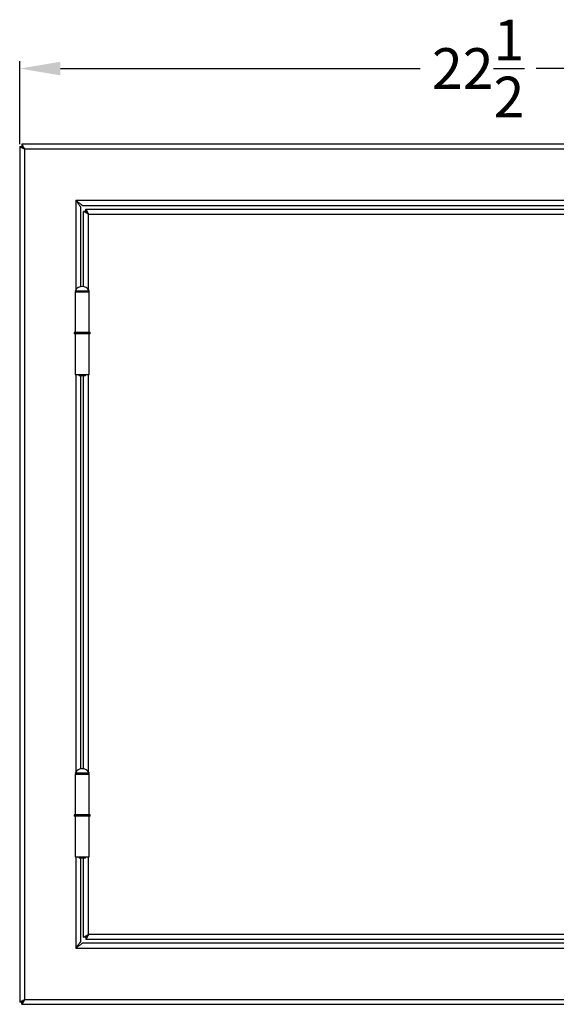
# Model space of a CAD drawing. Units: inches. Extents: x -30 to 110, y -60 to 97.
# Drawn here: x 83 to 96, y 57 to 81 of the extents above; entities that cross this region are included whole.
import ezdxf

# ---------------------------------------------------------------- set-up
doc = ezdxf.new("R2010")
doc.units = ezdxf.units.IN
doc.header["$MEASUREMENT"] = 0
doc.header["$PDSIZE"] = -1
doc.layers.add('Dimension', color=5, linetype='Continuous')
doc.dimstyles.get("Standard").update_dxf_attribs({"dimtxt": 0.18, "dimasz": 0.18, "dimexe": 0.18, "dimexo": 0.0625, "dimgap": 0.09, "dimtad": 0, "dimtih": 1, "dimtoh": 1, "dimdec": 4, "dimzin": 0, "dimdsep": 46, "dimtxsty": 'Standard', "dimcen": 0.09, "dimadec": 0, "dimazin": 0, "dimtfac": 1, "dimtdec": 4, "dimtofl": 0, "dimtmove": 0, "dimatfit": 3, "dimfxl": 1, "dimtolj": 1, "dimtzin": 0, "dimarcsym": 0})

# ---------------------------------------------------------------- blocks, each defined once
blk = doc.blocks.new('*D28')
at = {"layer": 'Defpoints', "color": 0}
for p in [(105.705, 80.253), (83.184, 78.336), (105.705, 78.336)]:
    blk.add_point(p, dxfattribs=at)
at = {"layer": 'Dimension', "color": 0, "lineweight": -2}
for p, q in [((83.184, 78.398), (83.184, 80.433)), ((105.705, 78.398), (105.705, 80.433)), ((84.184, 80.253), (93.021, 80.253)), ((104.705, 80.253), (95.868, 80.253))]:
    blk.add_line(p, q, dxfattribs=at)
at = {"layer": 'Dimension', "color": 0}
for points in [[(84.184, 80.419), (84.184, 80.086), (83.184, 80.253)], [(104.705, 80.086), (104.705, 80.419), (105.705, 80.253)]]:
    blk.add_solid(points, dxfattribs=at)
at = {"layer": 'Dimension', "color": 0, "insert": (94.445, 80.253), "char_height": 1, "attachment_point": 5}
blk.add_mtext('\\A1;22{\\H1.000000x;\\S1/2;}', dxfattribs=at)

msp = doc.modelspace()

# ---------------------------------------------------------------- linework, layer by layer
at = {"color": 7, "linetype": 'Continuous', "lineweight": 25}
for p, q in [((83.23913, 78.39102), (83.23913, 78.34302)), ((105.64999, 78.39102), (83.23913, 78.39102)), ((83.18406, 78.33595), (83.18406, 57.32159)), ((83.23206, 78.33595), (83.23206, 78.30985)), ((105.58506, 78.27102), (83.30406, 78.27102)), ((83.30406, 78.27102), (83.30406, 57.38652)), ((104.32506, 77.01102), (84.56406, 77.01102)), ((84.68406, 74.89523), (84.68406, 76.84859)), ((84.72648, 76.89102), (104.16263, 76.89102)), ((84.75406, 74.89523), (84.75406, 76.7422)), ((84.80206, 76.7422), (84.75406, 76.7422)), ((84.80913, 76.79727), (104.05674, 76.79727)), ((84.80913, 76.74927), (84.80913, 76.79727)), ((84.87406, 76.67727), (103.99181, 76.67727)), ((84.54906, 74.76602), (84.54906, 73.76602)), ((84.54906, 74.76602), (84.88906, 74.76602)), ((84.88906, 73.76602), (84.88906, 74.76602)), ((84.52106, 73.76602), (84.52106, 73.73602)), ((84.91706, 73.76602), (84.52106, 73.76602)), ((84.91706, 73.73602), (84.52106, 73.73602)), ((84.54906, 73.73602), (84.54906, 72.73602)), ((84.88906, 72.73602), (84.88906, 73.73602)), ((84.91706, 73.73602), (84.91706, 73.76602)), ((84.54906, 72.73602), (84.88906, 72.73602)), ((84.63197, 72.73602), (84.64156, 72.71102)), ((84.64156, 72.71102), (84.71906, 72.71102)), ((84.68406, 63.05073), (84.68406, 72.71102)), ((84.71906, 72.71102), (84.79656, 72.71102)), ((84.75406, 63.05073), (84.75406, 72.71102)), ((84.79656, 72.71102), (84.80614, 72.73602)), ((84.54906, 62.92152), (84.54906, 61.92152)), ((84.54906, 62.92152), (84.88906, 62.92152)), ((84.88906, 61.92152), (84.88906, 62.92152)), ((84.52106, 61.92152), (84.52106, 61.89152)), ((84.91706, 61.92152), (84.52106, 61.92152)), ((84.91706, 61.89152), (84.91706, 61.92152)), ((84.91706, 61.89152), (84.52106, 61.89152)), ((84.54906, 61.89152), (84.54906, 60.89152)), ((84.88906, 60.89152), (84.88906, 61.89152)), ((84.54906, 60.89152), (84.88906, 60.89152)), ((84.63197, 60.89152), (84.64156, 60.86652)), ((84.64156, 60.86652), (84.71906, 60.86652)), ((84.68406, 58.80894), (84.68406, 60.86652)), ((84.71906, 60.86652), (84.79656, 60.86652)), ((84.75406, 58.91534), (84.75406, 60.86652)), ((84.79656, 60.86652), (84.80614, 60.89152)), ((84.80206, 58.91534), (84.75406, 58.91534)), ((84.80913, 58.90827), (84.80913, 58.86027)), ((104.05674, 58.86027), (84.80913, 58.86027)), ((103.99181, 58.98027), (84.87406, 58.98027)), ((84.56406, 58.64652), (104.32506, 58.64652)), ((104.16263, 58.76652), (84.72648, 58.76652)), ((83.23206, 57.34767), (83.23206, 57.32159)), ((83.30406, 57.38652), (105.58506, 57.38652)), ((83.23913, 57.26652), (83.23913, 57.31452)), ((83.23913, 57.26652), (105.64999, 57.26652))]:
    msp.add_line(p, q, dxfattribs=at)
at = {"color": 144, "linetype": 'Continuous', "lineweight": 18}
for p, q in [((83.18406, 78.33595), (83.23206, 78.33595)), ((83.18406, 57.32159), (83.23206, 57.32159))]:
    msp.add_line(p, q, dxfattribs=at)
at = {"color": 8, "linetype": 'Continuous', "lineweight": 25}
for p, q in [((84.56406, 77.01102), (84.56406, 74.81681)), ((84.87406, 74.81681), (84.87406, 76.67727)), ((84.55119, 74.795), (84.71906, 74.795)), ((84.56406, 74.76665), (84.56406, 74.76602)), ((84.71906, 74.795), (84.88693, 74.795)), ((84.87406, 74.76602), (84.87406, 74.76665)), ((84.56406, 72.73602), (84.56406, 62.97231)), ((84.87406, 62.97231), (84.87406, 72.73602)), ((84.55119, 62.9505), (84.71906, 62.9505)), ((84.56406, 62.92215), (84.56406, 62.92152)), ((84.71906, 62.9505), (84.88693, 62.9505)), ((84.87406, 62.92152), (84.87406, 62.92215)), ((84.56406, 60.89152), (84.56406, 58.64652)), ((84.87406, 58.98027), (84.87406, 60.89152))]:
    msp.add_line(p, q, dxfattribs=at)
at = {"color": 144, "linetype": 'Continuous', "lineweight": 18, "flags": 128}
for points in [[(83.30406, 78.27102), (83.30406, 78.27102)], [(83.30406, 57.38652), (83.30406, 57.38652)]]:
    msp.add_lwpolyline(points, dxfattribs=at)
at = {"color": 7, "linetype": 'Continuous', "lineweight": 25, "flags": 128}
for points in [[(84.87406, 76.67727), (84.87406, 76.67727)], [(84.87406, 58.98027), (84.87406, 58.98027)]]:
    msp.add_lwpolyline(points, dxfattribs=at)
at = {"color": 7, "linetype": 'Continuous', "lineweight": 25}
for centre, radius, start, end in [((84.56906, 74.78602), 0.02, 153.321502, 270), ((84.71906, 74.71065), 0.18787, 26.678498, 153.321502), ((84.86906, 74.78602), 0.02, 270, 26.678498), ((84.56906, 62.94152), 0.02, 153.321502, 270), ((84.71906, 62.86615), 0.18787, 26.678498, 153.321502), ((84.86906, 62.94152), 0.02, 270, 26.678498)]:
    msp.add_arc(centre, radius, start, end, dxfattribs=at)
for points, knots in [([(83.23913, 78.39102), (83.23985, 78.39102), (83.24073, 78.39014), (83.24296, 78.38672), (83.24431, 78.38412), (83.24754, 78.37749), (83.24942, 78.37346), (83.25396, 78.36405), (83.2566, 78.35873), (83.26274, 78.34739), (83.26613, 78.34123), (83.27319, 78.32831), (83.27684, 78.32158), (83.28434, 78.30761), (83.28821, 78.30035), (83.29604, 78.28578), (83.30001, 78.27843), (83.30406, 78.27102)], [0, 0, 0, 0, 0.125, 0.125, 0.25, 0.25, 0.375, 0.375, 0.5, 0.5, 0.625, 0.625, 0.75, 0.75, 0.875, 0.875, 1, 1, 1, 1]), ([(83.23913, 78.34302), (83.23991, 78.34302), (83.2409, 78.34239), (83.24339, 78.33997), (83.24492, 78.33815), (83.24855, 78.33361), (83.25068, 78.33088), (83.25569, 78.32475), (83.25856, 78.32146), (83.26485, 78.31454), (83.26821, 78.31087), (83.27503, 78.30336), (83.27851, 78.2995), (83.28915, 78.28758), (83.29655, 78.27925), (83.30406, 78.27102)], [0, 0, 0, 0, 0.125, 0.125, 0.25, 0.25, 0.375, 0.375, 0.5, 0.5, 0.625, 0.625, 0.75, 0.75, 1, 1, 1, 1]), ([(84.68406, 76.84859), (84.68406, 76.85022), (84.68266, 76.8529), (84.6775, 76.8604), (84.67385, 76.86508), (84.66504, 76.87615), (84.65999, 76.8824), (84.64928, 76.896), (84.64353, 76.90345), (84.63204, 76.91896), (84.62627, 76.92704), (84.6144, 76.94342), (84.6083, 76.95175), (84.58959, 76.97699), (84.57682, 76.99388), (84.56406, 77.01102)], [0, 0, 0, 0, 0.125, 0.125, 0.25, 0.25, 0.375, 0.375, 0.5, 0.5, 0.625, 0.625, 0.75, 0.75, 1, 1, 1, 1]), ([(84.56406, 77.01102), (84.56724, 77.00865), (84.57348, 77.00401), (84.58262, 76.99718), (84.59135, 76.99065), (84.59967, 76.98443), (84.60758, 76.97854), (84.61508, 76.97297), (84.62216, 76.96773), (84.62884, 76.96282), (84.63511, 76.95824), (84.64096, 76.95397), (84.64641, 76.95002), (84.65144, 76.94637), (84.65607, 76.94302), (84.66028, 76.93995), (84.67163, 76.93158), (84.68783, 76.91956), (84.70295, 76.90849), (84.71058, 76.90226), (84.7145, 76.89883), (84.71808, 76.89572), (84.72128, 76.89319), (84.72415, 76.89138), (84.72569, 76.89114), (84.72648, 76.89102)], [0, 0, 0, 0, 0.04647287, 0.09106181, 0.13376737, 0.1745902, 0.213531, 0.25059064, 0.28577008, 0.31907047, 0.35049316, 0.38003979, 0.40771228, 0.43351303, 0.45744498, 0.4795118, 0.49971823, 0.63853869, 0.74966093, 0.78425072, 0.82145163, 0.861474, 0.90448665, 0.95062537, 1, 1, 1, 1]), ([(84.87406, 76.67727), (84.87172, 76.67853), (84.86721, 76.68097), (84.86068, 76.68449), (84.85463, 76.68776), (84.84907, 76.69076), (84.844, 76.69351), (84.83942, 76.696), (84.83531, 76.69823), (84.82539, 76.70361), (84.81076, 76.7115), (84.79215, 76.7216), (84.77652, 76.73003), (84.76401, 76.73681), (84.75801, 76.74006), (84.75558, 76.74137), (84.75474, 76.74184), (84.75417, 76.74211), (84.7541, 76.74217), (84.75406, 76.7422)], [0, 0, 0, 0, 0.039507, 0.07644619, 0.11081763, 0.14262144, 0.17185777, 0.19852688, 0.22262911, 0.24416498, 0.37496674, 0.49084973, 0.62131356, 0.74271222, 0.87077477, 0.9029334, 0.93532884, 0.96425223, 1, 1, 1, 1]), ([(84.87406, 76.67727), (84.86827, 76.68248), (84.86323, 76.687), (84.85686, 76.69276), (84.85493, 76.6945), (84.85232, 76.69686), (84.8515, 76.6976), (84.85034, 76.69865), (84.84997, 76.69899), (84.84942, 76.69948), (84.84924, 76.69965), (84.84898, 76.69988), (84.84889, 76.69996), (84.84876, 76.70008), (84.84872, 76.70012), (84.84865, 76.70018), (84.84863, 76.7002), (84.84859, 76.70024), (84.84858, 76.70024), (84.84389, 76.70447), (84.83964, 76.7083), (84.83389, 76.71348), (84.83208, 76.71511), (84.82952, 76.71742), (84.8287, 76.71817), (84.8275, 76.71926), (84.8271, 76.71961), (84.82652, 76.72014), (84.82633, 76.72031), (84.82604, 76.72057), (84.82595, 76.72066), (84.8258, 76.72078), (84.82576, 76.72083), (84.82566, 76.72091), (84.82563, 76.72094), (84.82182, 76.72437), (84.81852, 76.72734), (84.81427, 76.73117), (84.81297, 76.73235), (84.81119, 76.73395), (84.81063, 76.73446), (84.80983, 76.73519), (84.80957, 76.73542), (84.80918, 76.73577), (84.80906, 76.73588), (84.80887, 76.73605), (84.80881, 76.7361), (84.80869, 76.73621), (84.80864, 76.73626), (84.8075, 76.73729), (84.80657, 76.73813), (84.80536, 76.73922), (84.80499, 76.73955), (84.80431, 76.74016), (84.80401, 76.74043), (84.80346, 76.74093), (84.80322, 76.74115), (84.8029, 76.74143), (84.80281, 76.74152), (84.80268, 76.74164), (84.80263, 76.74168), (84.80257, 76.74173), (84.80255, 76.74175), (84.80253, 76.74178), (84.80252, 76.74178), (84.8025, 76.7418), (84.80249, 76.74181), (84.80226, 76.74202), (84.80206, 76.74215), (84.80206, 76.7422)], [0, 0, 0, 0, 0.125, 0.125, 0.1875, 0.1875, 0.21875, 0.21875, 0.234375, 0.234375, 0.2421875, 0.2421875, 0.24609375, 0.24609375, 0.24804688, 0.24804688, 0.24902344, 0.24902344, 0.25, 0.25, 0.375, 0.375, 0.4375, 0.4375, 0.46875, 0.46875, 0.484375, 0.484375, 0.4921875, 0.4921875, 0.49609375, 0.49609375, 0.49804688, 0.49804688, 0.5, 0.5, 0.625, 0.625, 0.6875, 0.6875, 0.71875, 0.71875, 0.734375, 0.734375, 0.7421875, 0.7421875, 0.74609375, 0.74609375, 0.75, 0.75, 0.8125, 0.8125, 0.84375, 0.84375, 0.875, 0.875, 0.90625, 0.90625, 0.921875, 0.921875, 0.9296875, 0.9296875, 0.93359375, 0.93359375, 0.93554688, 0.93554688, 0.9375, 0.9375, 1, 1, 1, 1]), ([(84.80913, 76.79727), (84.80916, 76.79723), (84.80922, 76.79715), (84.80949, 76.79659), (84.80996, 76.79574), (84.81126, 76.79332), (84.81451, 76.78732), (84.8213, 76.77481), (84.82972, 76.75919), (84.83983, 76.74057), (84.84841, 76.72464), (84.85555, 76.71151), (84.86078, 76.70186), (84.86706, 76.69023), (84.87161, 76.68179), (84.87406, 76.67727)], [0, 0, 0, 0, 0.03579277, 0.06467493, 0.09709193, 0.12923361, 0.2573022, 0.37865612, 0.50917107, 0.62490103, 0.75587055, 0.80135623, 0.85720623, 0.92342118, 1, 1, 1, 1]), ([(84.80913, 76.74927), (84.80915, 76.74927), (84.8092, 76.74922), (84.80929, 76.7491), (84.80933, 76.74905), (84.80939, 76.74898), (84.80941, 76.74895), (84.80945, 76.74891), (84.80946, 76.7489), (84.80948, 76.74888), (84.80948, 76.74887), (84.8095, 76.74886), (84.8095, 76.74885), (84.80964, 76.7487), (84.8098, 76.74853), (84.81018, 76.74811), (84.8104, 76.74786), (84.81113, 76.74705), (84.81174, 76.74637), (84.81283, 76.74516), (84.81322, 76.74473), (84.81386, 76.74403), (84.81408, 76.74378), (84.81442, 76.74341), (84.81453, 76.74328), (84.81471, 76.74308), (84.81477, 76.74302), (84.81488, 76.74289), (84.81495, 76.74281), (84.81673, 76.74084), (84.81888, 76.73847), (84.82271, 76.73422), (84.82409, 76.73269), (84.82631, 76.73022), (84.82708, 76.72937), (84.82827, 76.72805), (84.82867, 76.7276), (84.82929, 76.72692), (84.82949, 76.72669), (84.82981, 76.72634), (84.82991, 76.72622), (84.83007, 76.72605), (84.83012, 76.72599), (84.83022, 76.72588), (84.83029, 76.72581), (84.83303, 76.72276), (84.83611, 76.71936), (84.84129, 76.71362), (84.84311, 76.7116), (84.84598, 76.70841), (84.84696, 76.70732), (84.84847, 76.70565), (84.84898, 76.70508), (84.84975, 76.70423), (84.85001, 76.70394), (84.8504, 76.70351), (84.85053, 76.70336), (84.85072, 76.70314), (84.85079, 76.70307), (84.85089, 76.70296), (84.85092, 76.70293), (84.85099, 76.70285), (84.85103, 76.7028), (84.8535, 76.70007), (84.85663, 76.69662), (84.8643, 76.68812), (84.86883, 76.68307), (84.87406, 76.67727)], [0, 0, 0, 0, 0.03125, 0.03125, 0.046875, 0.046875, 0.0546875, 0.0546875, 0.05859375, 0.05859375, 0.06054688, 0.06054688, 0.0625, 0.0625, 0.09375, 0.09375, 0.125, 0.125, 0.1875, 0.1875, 0.21875, 0.21875, 0.234375, 0.234375, 0.2421875, 0.2421875, 0.24609375, 0.24609375, 0.25, 0.25, 0.375, 0.375, 0.4375, 0.4375, 0.46875, 0.46875, 0.484375, 0.484375, 0.4921875, 0.4921875, 0.49609375, 0.49609375, 0.49804688, 0.49804688, 0.5, 0.5, 0.625, 0.625, 0.6875, 0.6875, 0.71875, 0.71875, 0.734375, 0.734375, 0.7421875, 0.7421875, 0.74609375, 0.74609375, 0.74804688, 0.74804688, 0.74902344, 0.74902344, 0.75, 0.75, 0.875, 0.875, 1, 1, 1, 1]), ([(84.56406, 58.64652), (84.56643, 58.6497), (84.57107, 58.65594), (84.5779, 58.66508), (84.58443, 58.67381), (84.59064, 58.68213), (84.59654, 58.69004), (84.60211, 58.69754), (84.60735, 58.70462), (84.61226, 58.7113), (84.61684, 58.71757), (84.62111, 58.72342), (84.62506, 58.72887), (84.62871, 58.7339), (84.63206, 58.73853), (84.63513, 58.74274), (84.6435, 58.75409), (84.65552, 58.77029), (84.66659, 58.78541), (84.67282, 58.79304), (84.67625, 58.79697), (84.67935, 58.80054), (84.68189, 58.80374), (84.68369, 58.80662), (84.68393, 58.80815), (84.68406, 58.80894)], [0, 0, 0, 0, 0.04647198, 0.09106016, 0.13376509, 0.17458741, 0.21352784, 0.25058722, 0.28576653, 0.31906692, 0.35048974, 0.38003662, 0.4077095, 0.43351075, 0.45744333, 0.47951092, 0.49971824, 0.63853869, 0.74966094, 0.78425073, 0.82145163, 0.86147401, 0.90448665, 0.95062538, 1, 1, 1, 1]), ([(84.75406, 58.91534), (84.7541, 58.91537), (84.75417, 58.91543), (84.75474, 58.9157), (84.75558, 58.91617), (84.75801, 58.91747), (84.76401, 58.92072), (84.77652, 58.92751), (84.79214, 58.93593), (84.81075, 58.94604), (84.82668, 58.95462), (84.83982, 58.96176), (84.84947, 58.96699), (84.86109, 58.97327), (84.86953, 58.97783), (84.87406, 58.98027)], [0, 0, 0, 0, 0.03579278, 0.06467493, 0.09709193, 0.12923361, 0.2573022, 0.37865612, 0.50917107, 0.62490103, 0.75587055, 0.80135623, 0.85720623, 0.92342118, 1, 1, 1, 1]), ([(84.80206, 58.91534), (84.80206, 58.91536), (84.80211, 58.91541), (84.80223, 58.9155), (84.80227, 58.91554), (84.80235, 58.9156), (84.80237, 58.91562), (84.80241, 58.91566), (84.80243, 58.91567), (84.80245, 58.91569), (84.80245, 58.91569), (84.80247, 58.91571), (84.80247, 58.91571), (84.80262, 58.91585), (84.8028, 58.91601), (84.80322, 58.91639), (84.80347, 58.91661), (84.80428, 58.91734), (84.80495, 58.91795), (84.80616, 58.91904), (84.8066, 58.91943), (84.8073, 58.92007), (84.80754, 58.92029), (84.80792, 58.92063), (84.80805, 58.92074), (84.80824, 58.92092), (84.80831, 58.92098), (84.80844, 58.92109), (84.80851, 58.92116), (84.81049, 58.92294), (84.81285, 58.92509), (84.8171, 58.92892), (84.81864, 58.9303), (84.82111, 58.93252), (84.82196, 58.93329), (84.82328, 58.93448), (84.82373, 58.93488), (84.82441, 58.9355), (84.82464, 58.9357), (84.82499, 58.93602), (84.8251, 58.93612), (84.82528, 58.93628), (84.82533, 58.93633), (84.82545, 58.93643), (84.82552, 58.9365), (84.82856, 58.93924), (84.83196, 58.94232), (84.83771, 58.9475), (84.83973, 58.94932), (84.84292, 58.95219), (84.84401, 58.95317), (84.84568, 58.95468), (84.84625, 58.95519), (84.8471, 58.95596), (84.84739, 58.95622), (84.84782, 58.95661), (84.84797, 58.95674), (84.84818, 58.95693), (84.84826, 58.957), (84.84836, 58.9571), (84.8484, 58.95713), (84.84847, 58.9572), (84.84853, 58.95724), (84.85126, 58.95971), (84.85471, 58.96284), (84.86321, 58.97051), (84.86826, 58.97504), (84.87406, 58.98027)], [0, 0, 0, 0, 0.03125, 0.03125, 0.046875, 0.046875, 0.0546875, 0.0546875, 0.05859375, 0.05859375, 0.06054688, 0.06054688, 0.0625, 0.0625, 0.09375, 0.09375, 0.125, 0.125, 0.1875, 0.1875, 0.21875, 0.21875, 0.234375, 0.234375, 0.2421875, 0.2421875, 0.24609375, 0.24609375, 0.25, 0.25, 0.375, 0.375, 0.4375, 0.4375, 0.46875, 0.46875, 0.484375, 0.484375, 0.4921875, 0.4921875, 0.49609375, 0.49609375, 0.49804688, 0.49804688, 0.5, 0.5, 0.625, 0.625, 0.6875, 0.6875, 0.71875, 0.71875, 0.734375, 0.734375, 0.7421875, 0.7421875, 0.74609375, 0.74609375, 0.74804688, 0.74804688, 0.74902344, 0.74902344, 0.75, 0.75, 0.875, 0.875, 1, 1, 1, 1]), ([(84.87406, 58.98027), (84.8728, 58.97793), (84.87036, 58.97342), (84.86683, 58.96689), (84.86357, 58.96084), (84.86057, 58.95528), (84.85782, 58.95021), (84.85533, 58.94563), (84.8531, 58.94152), (84.84772, 58.9316), (84.83983, 58.91697), (84.82973, 58.89836), (84.8213, 58.88273), (84.81451, 58.87022), (84.81126, 58.86422), (84.80996, 58.86179), (84.80949, 58.86095), (84.80922, 58.86038), (84.80916, 58.86031), (84.80913, 58.86027)], [0, 0, 0, 0, 0.03950688, 0.07644599, 0.11081739, 0.14262118, 0.17185753, 0.19852668, 0.22262899, 0.24416498, 0.37496674, 0.49084973, 0.62131356, 0.74271222, 0.87077477, 0.9029334, 0.93532884, 0.96425223, 1, 1, 1, 1]), ([(84.72648, 58.76652), (84.72485, 58.76652), (84.72218, 58.76512), (84.71467, 58.75996), (84.71, 58.75631), (84.69893, 58.7475), (84.69268, 58.74245), (84.67908, 58.73174), (84.67163, 58.72599), (84.65612, 58.71451), (84.64804, 58.70873), (84.63166, 58.69686), (84.62333, 58.69076), (84.59808, 58.67205), (84.5812, 58.65928), (84.56406, 58.64652)], [0, 0, 0, 0, 0.125, 0.125, 0.25, 0.25, 0.375, 0.375, 0.5, 0.5, 0.625, 0.625, 0.75, 0.75, 1, 1, 1, 1]), ([(83.30406, 57.38652), (83.30278, 57.38413), (83.30026, 57.37942), (83.29658, 57.3725), (83.29305, 57.36586), (83.28968, 57.35952), (83.28646, 57.35348), (83.2834, 57.34775), (83.28049, 57.34234), (83.27773, 57.33724), (83.27513, 57.33246), (83.27268, 57.328), (83.27038, 57.32383), (83.26824, 57.31996), (83.26625, 57.31639), (83.26442, 57.31309), (83.26274, 57.31005), (83.26121, 57.30728), (83.25911, 57.3034), (83.2565, 57.29837), (83.25354, 57.29231), (83.25079, 57.28651), (83.24827, 57.28111), (83.24598, 57.27628), (83.24391, 57.27219), (83.24207, 57.26905), (83.24044, 57.26693), (83.23957, 57.26666), (83.23913, 57.26652)], [0, 0, 0, 0, 0.04044134, 0.07949099, 0.11714933, 0.15341682, 0.18829396, 0.22178132, 0.25387955, 0.28458938, 0.31391168, 0.34184741, 0.36839773, 0.39356396, 0.41734767, 0.43975073, 0.46077537, 0.48042431, 0.49870087, 0.54489069, 0.59331281, 0.64404227, 0.6971443, 0.75267568, 0.81068604, 0.87121883, 0.93431226, 1, 1, 1, 1]), ([(83.30406, 57.38652), (83.29851, 57.38031), (83.29344, 57.37455), (83.28421, 57.36416), (83.28006, 57.35952), (83.27269, 57.3514), (83.26946, 57.34791), (83.26532, 57.34344), (83.26406, 57.34207), (83.26234, 57.3402), (83.26179, 57.33961), (83.26102, 57.33876), (83.26077, 57.33848), (83.2604, 57.33808), (83.26029, 57.33794), (83.26011, 57.33775), (83.26005, 57.33768), (83.25996, 57.33758), (83.25993, 57.33755), (83.25988, 57.33749), (83.25986, 57.33747), (83.25485, 57.33186), (83.25063, 57.32625), (83.24374, 57.31756), (83.24106, 57.31452), (83.23913, 57.31452)], [0, 0, 0, 0, 0.125, 0.125, 0.25, 0.25, 0.375, 0.375, 0.4375, 0.4375, 0.46875, 0.46875, 0.484375, 0.484375, 0.4921875, 0.4921875, 0.49609375, 0.49609375, 0.49804688, 0.49804688, 0.5, 0.5, 0.75, 0.75, 1, 1, 1, 1])]:
    msp.add_open_spline(points, degree=3, knots=knots, dxfattribs=at)
at = {"color": 144, "linetype": 'Continuous', "lineweight": 18}
for points, knots in [([(83.30406, 78.27102), (83.30167, 78.2723), (83.29696, 78.27481), (83.29004, 78.27849), (83.2834, 78.28202), (83.27706, 78.28539), (83.27102, 78.28861), (83.26529, 78.29168), (83.25988, 78.29459), (83.25478, 78.29735), (83.25, 78.29995), (83.24553, 78.3024), (83.24137, 78.30469), (83.2375, 78.30684), (83.23393, 78.30882), (83.23063, 78.31066), (83.22759, 78.31234), (83.22482, 78.31386), (83.22094, 78.31597), (83.21591, 78.31857), (83.20985, 78.32154), (83.20405, 78.32429), (83.19865, 78.3268), (83.19382, 78.3291), (83.18972, 78.33116), (83.18658, 78.333), (83.18447, 78.33463), (83.1842, 78.3355), (83.18406, 78.33595)], [0, 0, 0, 0, 0.040441341, 0.079490986, 0.117149331, 0.153416821, 0.188293961, 0.221781319, 0.253879546, 0.284589381, 0.313911676, 0.341847412, 0.368397729, 0.393563959, 0.417347671, 0.439750731, 0.460775373, 0.480424309, 0.498700869, 0.544890689, 0.593312808, 0.644042273, 0.697144296, 0.75267568, 0.810686036, 0.871218831, 0.93431226, 1, 1, 1, 1]), ([(83.30406, 78.27102), (83.30219, 78.27268), (83.29855, 78.27593), (83.29322, 78.28065), (83.28818, 78.28511), (83.28346, 78.2893), (83.27906, 78.29323), (83.27498, 78.2969), (83.27123, 78.3003), (83.2678, 78.30345), (83.26468, 78.30632), (83.26185, 78.30894), (83.25931, 78.31129), (83.25704, 78.31338), (83.254, 78.31614), (83.25011, 78.31947), (83.24549, 78.32317), (83.24121, 78.3265), (83.23746, 78.32945), (83.23451, 78.33202), (83.23246, 78.33424), (83.23219, 78.33537), (83.23206, 78.33595)], [0, 0, 0, 0, 0.0564349, 0.11019581, 0.16128419, 0.20970177, 0.25545059, 0.29853307, 0.33895216, 0.37671143, 0.41181527, 0.4442692, 0.4740802, 0.50125731, 0.52581251, 0.58542122, 0.64728476, 0.71171056, 0.77897072, 0.84930426, 0.92292002, 1, 1, 1, 1]), ([(84.87406, 58.98027), (84.86884, 58.97448), (84.86432, 58.96944), (84.85857, 58.96307), (84.85683, 58.96114), (84.85447, 58.95853), (84.85372, 58.95771), (84.85267, 58.95655), (84.85233, 58.95618), (84.85184, 58.95563), (84.85168, 58.95545), (84.85144, 58.95519), (84.85136, 58.9551), (84.85125, 58.95497), (84.85121, 58.95493), (84.85115, 58.95486), (84.85113, 58.95484), (84.85109, 58.9548), (84.85109, 58.95479), (84.84685, 58.9501), (84.84303, 58.94585), (84.83785, 58.9401), (84.83621, 58.93829), (84.8339, 58.93573), (84.83315, 58.93491), (84.83207, 58.93371), (84.83171, 58.93331), (84.83119, 58.93273), (84.83101, 58.93254), (84.83076, 58.93225), (84.83067, 58.93216), (84.83054, 58.93201), (84.8305, 58.93197), (84.83041, 58.93187), (84.83038, 58.93184), (84.82695, 58.92803), (84.82399, 58.92473), (84.82015, 58.92048), (84.81898, 58.91918), (84.81737, 58.9174), (84.81686, 58.91684), (84.81614, 58.91604), (84.8159, 58.91578), (84.81556, 58.9154), (84.81545, 58.91527), (84.81528, 58.91509), (84.81522, 58.91502), (84.81511, 58.9149), (84.81506, 58.91485), (84.81404, 58.91371), (84.8132, 58.91278), (84.81211, 58.91157), (84.81177, 58.9112), (84.81116, 58.91052), (84.81089, 58.91022), (84.81039, 58.90967), (84.81018, 58.90943), (84.80989, 58.90911), (84.8098, 58.90902), (84.80969, 58.90889), (84.80965, 58.90884), (84.80959, 58.90878), (84.80958, 58.90877), (84.80955, 58.90874), (84.80954, 58.90873), (84.80952, 58.90871), (84.80951, 58.9087), (84.80931, 58.90847), (84.80918, 58.90827), (84.80913, 58.90827)], [0, 0, 0, 0, 0.125, 0.125, 0.1875, 0.1875, 0.21875, 0.21875, 0.234375, 0.234375, 0.2421875, 0.2421875, 0.24609375, 0.24609375, 0.24804688, 0.24804688, 0.24902344, 0.24902344, 0.25, 0.25, 0.375, 0.375, 0.4375, 0.4375, 0.46875, 0.46875, 0.484375, 0.484375, 0.4921875, 0.4921875, 0.49609375, 0.49609375, 0.49804688, 0.49804688, 0.5, 0.5, 0.625, 0.625, 0.6875, 0.6875, 0.71875, 0.71875, 0.734375, 0.734375, 0.7421875, 0.7421875, 0.74609375, 0.74609375, 0.75, 0.75, 0.8125, 0.8125, 0.84375, 0.84375, 0.875, 0.875, 0.90625, 0.90625, 0.921875, 0.921875, 0.9296875, 0.9296875, 0.93359375, 0.93359375, 0.93554688, 0.93554688, 0.9375, 0.9375, 1, 1, 1, 1]), ([(83.18406, 57.32159), (83.18406, 57.32231), (83.18494, 57.32319), (83.18836, 57.32542), (83.19095, 57.32677), (83.19759, 57.33), (83.20162, 57.33188), (83.21103, 57.33642), (83.21635, 57.33906), (83.22768, 57.3452), (83.23384, 57.34859), (83.24676, 57.35565), (83.25349, 57.3593), (83.26746, 57.3668), (83.27473, 57.37067), (83.2893, 57.3785), (83.29665, 57.38247), (83.30406, 57.38652)], [0, 0, 0, 0, 0.125, 0.125, 0.25, 0.25, 0.375, 0.375, 0.5, 0.5, 0.625, 0.625, 0.75, 0.75, 0.875, 0.875, 1, 1, 1, 1]), ([(83.23206, 57.32159), (83.23206, 57.32237), (83.23269, 57.32336), (83.23511, 57.32585), (83.23693, 57.32738), (83.24146, 57.33101), (83.2442, 57.33314), (83.25033, 57.33815), (83.25362, 57.34102), (83.26054, 57.34731), (83.26421, 57.35068), (83.27171, 57.35749), (83.27558, 57.36097), (83.2875, 57.37161), (83.29582, 57.37901), (83.30406, 57.38652)], [0, 0, 0, 0, 0.125, 0.125, 0.25, 0.25, 0.375, 0.375, 0.5, 0.5, 0.625, 0.625, 0.75, 0.75, 1, 1, 1, 1])]:
    msp.add_open_spline(points, degree=3, knots=knots, dxfattribs=at)

# ---------------------------------------------------------------- dimensions: what is measured, and where the dimension line sits
at = {"layer": 'Dimension'}
dim = msp.add_linear_dim(base=(105.70506, 80.25269), p1=(83.18406, 78.33595), p2=(105.70506, 78.33595), dimstyle='Standard', override={"dimscale": 0, "dimtxt": 1, "dimasz": 1, "dimlunit": 5, "dimtfillclr": 257}, dxfattribs=at)
dim.commit()
dim.dimension.update_dxf_attribs({"geometry": '*D28', "text_midpoint": (94.44456, 80.25269)})

doc.saveas('drawing.dxf')
